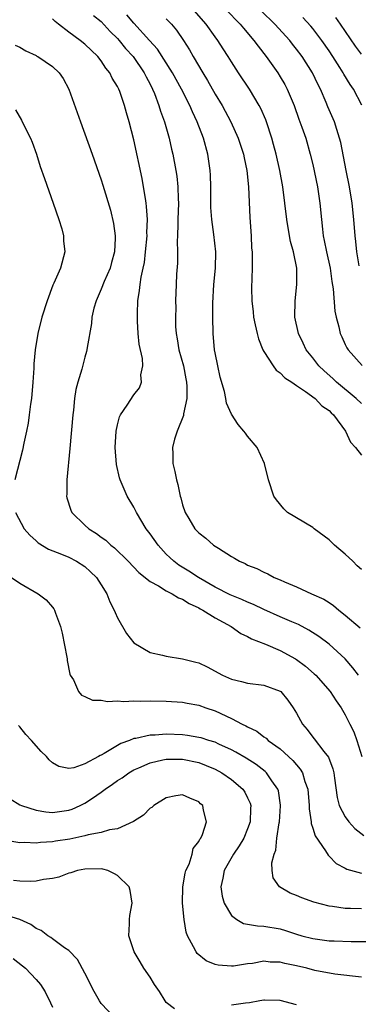
# Model space of a CAD drawing. Units: inches. Extents: x 2547022 to 2550000, y 1512000 to 1515000.
# Drawn here: x 2547401 to 2547443, y 1512097 to 1512218 of the extents above; entities that cross this region are included whole.
import ezdxf

# ---------------------------------------------------------------- set-up
doc = ezdxf.new("R2010")
doc.units = ezdxf.units.IN
doc.header["$MEASUREMENT"] = 0
doc.layers.add('LD25471512_2ft', color=112, linetype='Continuous')

msp = doc.modelspace()

# ---------------------------------------------------------------- linework, layer by layer
at = {"layer": 'LD25471512_2ft'}
for points, elevation in [([(2547442.7, 1512187.3), (2547442.42, 1512189), (2547442.3, 1512190.3), (2547442.2, 1512191), (2547442.05, 1512193), (2547441.85, 1512195), (2547441.51, 1512197), (2547441.09, 1512199), (2547440.44, 1512202.44), (2547440.31, 1512203), (2547439.95, 1512204.05), (2547439.66, 1512205), (2547438.85, 1512206.85), (2547438.65, 1512207.35), (2547437.94, 1512209), (2547437.62, 1512209.62), (2547436.97, 1512211), (2547435.69, 1512213), (2547435, 1512213.94), (2547434.53, 1512214.53), (2547434.17, 1512215), (2547432.36, 1512217), (2547429, 1512220.31)], 9960), ([(2547443, 1512170.37), (2547442.35, 1512171), (2547439.91, 1512173), (2547439.45, 1512173.45), (2547438.39, 1512174.39), (2547437.75, 1512175), (2547437, 1512176), (2547436.18, 1512177), (2547435.81, 1512177.81), (2547435.23, 1512179), (2547434.81, 1512181), (2547434.83, 1512183), (2547435.05, 1512185), (2547435.03, 1512187), (2547434.63, 1512189), (2547434.27, 1512190.27), (2547434.13, 1512191), (2547433.8, 1512193), (2547433.58, 1512195), (2547433.32, 1512197), (2547432.95, 1512199), (2547432.5, 1512201), (2547432.19, 1512202.19), (2547431.97, 1512203), (2547431.3, 1512205), (2547431.22, 1512205.22), (2547430.62, 1512206.62), (2547430.42, 1512207), (2547429.23, 1512209), (2547427.88, 1512211), (2547427, 1512212.35), (2547426.61, 1512213), (2547425.98, 1512213.98), (2547425.35, 1512215), (2547425, 1512215.45), (2547423.89, 1512217), (2547422.12, 1512219)], 9964), ([(2547426.16, 1512219), (2547427.54, 1512217.54), (2547428.08, 1512217), (2547428.49, 1512216.49), (2547429.77, 1512215), (2547430.28, 1512214.28), (2547431.27, 1512213), (2547432.7, 1512211), (2547433, 1512210.52), (2547433.56, 1512209.56), (2547433.85, 1512209), (2547434.7, 1512207), (2547435.31, 1512205.31), (2547435.68, 1512204.32), (2547436.14, 1512203), (2547436.7, 1512201), (2547437, 1512199.73), (2547437.58, 1512197), (2547437.89, 1512195), (2547438.06, 1512193), (2547438.18, 1512191.82), (2547438.29, 1512191), (2547438.42, 1512190.42), (2547438.69, 1512189), (2547439.13, 1512187), (2547439.36, 1512185.36), (2547439.51, 1512184.49), (2547439.72, 1512181.72), (2547439.87, 1512181), (2547440.21, 1512179.79), (2547440.39, 1512179), (2547440.57, 1512178.57), (2547441, 1512177.63), (2547441.21, 1512177.21), (2547441.36, 1512177), (2547443.07, 1512175.07)], 9962), ([(2547410.06, 1512218.06), (2547411, 1512217.31), (2547412.11, 1512216.11), (2547413, 1512215.23), (2547413.21, 1512215), (2547414, 1512214), (2547414.91, 1512213), (2547416.28, 1512211), (2547416.51, 1512210.51), (2547417, 1512209.6), (2547417.3, 1512209), (2547417.53, 1512208.47), (2547418.1, 1512207), (2547418.29, 1512206.29), (2547418.78, 1512205), (2547419.34, 1512203), (2547419.64, 1512201.64), (2547419.81, 1512201), (2547420.19, 1512199), (2547420.3, 1512198.3), (2547420.43, 1512197), (2547420.45, 1512195.55), (2547420.49, 1512195), (2547420.43, 1512193), (2547420.4, 1512192.4), (2547420.38, 1512191), (2547420.34, 1512190.34), (2547420.37, 1512189), (2547420.36, 1512187.64), (2547420.27, 1512186.27), (2547420.21, 1512185), (2547420.15, 1512183), (2547420.16, 1512182.16), (2547420.13, 1512181), (2547420.15, 1512179.85), (2547420.2, 1512179), (2547420.33, 1512178.33), (2547420.54, 1512177), (2547421.1, 1512175), (2547421.42, 1512173.42), (2547421.49, 1512173), (2547421.52, 1512172.48), (2547421.51, 1512171), (2547421.12, 1512169.12), (2547421.1, 1512168.9), (2547420.35, 1512167), (2547420, 1512166), (2547419.76, 1512165), (2547419.8, 1512164.2), (2547419.81, 1512163), (2547420.05, 1512162.05), (2547420.26, 1512161), (2547420.42, 1512160.42), (2547420.71, 1512159), (2547420.79, 1512158.79), (2547421, 1512157.93), (2547421.32, 1512157), (2547421.76, 1512156.24), (2547422.52, 1512155), (2547422.76, 1512154.76), (2547423, 1512154.49), (2547423.86, 1512153.86), (2547424.81, 1512153), (2547425.4, 1512152.6), (2547427, 1512151.6), (2547427.4, 1512151.4), (2547428, 1512151), (2547428.71, 1512150.71), (2547429, 1512150.53), (2547430.13, 1512150.13), (2547431, 1512149.66), (2547431.47, 1512149.47), (2547432.26, 1512149), (2547433, 1512148.71), (2547433.54, 1512148.46), (2547435, 1512147.86), (2547436.86, 1512147), (2547438.35, 1512146.35), (2547439, 1512145.92), (2547439.57, 1512145.57), (2547440.2, 1512145), (2547441, 1512144.4), (2547442.82, 1512142.82)], 9970), ([(2547443, 1512150.01), (2547442.46, 1512150.46), (2547441.93, 1512151), (2547441, 1512151.88), (2547439.67, 1512153), (2547439, 1512153.63), (2547437.18, 1512155), (2547437, 1512155.15), (2547433.91, 1512157), (2547433.46, 1512157.46), (2547432.54, 1512158.54), (2547432.2, 1512159), (2547431.57, 1512161), (2547431.09, 1512163), (2547430.15, 1512165), (2547429, 1512166.38), (2547428.73, 1512166.73), (2547428.55, 1512167), (2547427.82, 1512167.82), (2547427, 1512169.08), (2547426.42, 1512170.42), (2547426.32, 1512171), (2547426.15, 1512171.85), (2547425.63, 1512173.63), (2547425.32, 1512175), (2547425, 1512176.6), (2547424.94, 1512177), (2547424.76, 1512179), (2547424.71, 1512181), (2547424.71, 1512182.71), (2547424.85, 1512185), (2547425.05, 1512187), (2547425.09, 1512189), (2547424.84, 1512191.16), (2547424.58, 1512193), (2547424.48, 1512194.48), (2547424.47, 1512197), (2547424.44, 1512198.44), (2547424.41, 1512199), (2547424.12, 1512201), (2547423.56, 1512203), (2547422.8, 1512205), (2547422.22, 1512206.22), (2547421.9, 1512207), (2547420.87, 1512209), (2547419.75, 1512211), (2547417.91, 1512213.91), (2547416.93, 1512215), (2547415, 1512217.11), (2547414.13, 1512218.13)], 9968), ([(2547443.04, 1512207.04), (2547442.01, 1512209), (2547441.59, 1512209.59), (2547440.83, 1512210.83), (2547440.75, 1512211), (2547440.34, 1512211.66), (2547439.49, 1512213), (2547439, 1512213.73), (2547438.13, 1512215), (2547437, 1512216.46), (2547436.76, 1512216.76), (2547435.8, 1512217.8)], 9958), ([(2547443, 1512213.31), (2547442.27, 1512214.27), (2547440.41, 1512217), (2547439.82, 1512217.82)], 9956), ([(2547442.61, 1512137), (2547441.93, 1512137.93), (2547441, 1512139), (2547439, 1512140.82), (2547437.75, 1512141.75), (2547436.54, 1512142.54), (2547435.23, 1512143.23), (2547434.44, 1512143.56), (2547433, 1512144.18), (2547431, 1512145.09), (2547429.71, 1512145.71), (2547429, 1512145.98), (2547428.29, 1512146.29), (2547426.86, 1512146.86), (2547425, 1512147.84), (2547422.97, 1512149), (2547421.78, 1512149.78), (2547420.54, 1512150.54), (2547419.93, 1512151), (2547419.45, 1512151.45), (2547419, 1512151.89), (2547417.98, 1512153), (2547417, 1512154.39), (2547416.53, 1512155), (2547415.32, 1512157), (2547415.23, 1512157.23), (2547415, 1512157.66), (2547414.2, 1512159), (2547413.34, 1512161), (2547413.26, 1512161.26), (2547412.88, 1512162.88), (2547412.73, 1512165), (2547412.84, 1512167), (2547413, 1512167.78), (2547413.25, 1512168.75), (2547413.37, 1512169), (2547414.19, 1512170.19), (2547415, 1512171.44), (2547415.69, 1512172.31), (2547415.97, 1512173), (2547415.89, 1512173.89), (2547416.11, 1512175), (2547416.07, 1512175.93), (2547415.68, 1512177.68), (2547415.56, 1512179), (2547415.48, 1512180.52), (2547415.44, 1512181), (2547415.44, 1512181.44), (2547415.49, 1512183), (2547415.72, 1512184.28), (2547415.77, 1512185), (2547415.9, 1512185.9), (2547416.16, 1512187), (2547416.3, 1512187.7), (2547416.46, 1512189), (2547416.63, 1512191), (2547416.62, 1512191.38), (2547416.67, 1512193), (2547416.58, 1512194.58), (2547416.53, 1512195), (2547416.43, 1512195.57), (2547416.21, 1512197), (2547416.02, 1512198.02), (2547415, 1512202.77), (2547414.45, 1512205), (2547414.11, 1512206.11), (2547413.88, 1512207), (2547413.28, 1512208.72), (2547413.17, 1512209), (2547413, 1512209.34), (2547412.36, 1512210.36), (2547412.06, 1512211), (2547411.58, 1512211.58), (2547411, 1512212.47), (2547410.59, 1512213), (2547409, 1512214.55), (2547408.43, 1512215), (2547407, 1512216.02), (2547405.73, 1512217), (2547405.32, 1512217.32), (2547405, 1512217.63)], 9972), ([(2547419, 1512217.64), (2547419.62, 1512217), (2547420.25, 1512216.25), (2547421.11, 1512215), (2547421.84, 1512213.84), (2547422.31, 1512213), (2547423.49, 1512211), (2547424.07, 1512210.07), (2547425, 1512208.41), (2547425.87, 1512207), (2547426.95, 1512205), (2547427.85, 1512203), (2547428.49, 1512201), (2547428.56, 1512200.56), (2547428.9, 1512199), (2547429.1, 1512197), (2547429.25, 1512193.25), (2547429.42, 1512191), (2547429.49, 1512189.49), (2547429.54, 1512189), (2547429.56, 1512188.44), (2547429.54, 1512187), (2547429.46, 1512184.54), (2547429.5, 1512183), (2547429.66, 1512181.66), (2547429.72, 1512181), (2547429.93, 1512180.07), (2547430.15, 1512179), (2547430.32, 1512178.32), (2547430.87, 1512177), (2547431, 1512176.76), (2547432.13, 1512175), (2547432.49, 1512174.49), (2547433, 1512174.16), (2547433.55, 1512173.55), (2547434.44, 1512173), (2547435, 1512172.61), (2547436.13, 1512171.87), (2547437.3, 1512171), (2547438.11, 1512170.11), (2547439, 1512169.53), (2547439.26, 1512169.26), (2547439.57, 1512169), (2547441.04, 1512167), (2547441.64, 1512165.64), (2547442.26, 1512165), (2547443, 1512164.05)], 9966), ([(2547400.41, 1512214.41), (2547401, 1512214.18), (2547401.72, 1512213.72), (2547403, 1512213.14), (2547403.08, 1512213.08), (2547403.22, 1512213), (2547405, 1512211.77), (2547405.84, 1512211), (2547406.32, 1512210.32), (2547407.03, 1512209), (2547408.47, 1512205), (2547409.87, 1512201), (2547411, 1512197.88), (2547411.21, 1512197.21), (2547412.13, 1512194.13), (2547412.51, 1512192.51), (2547412.7, 1512191), (2547412.71, 1512190.71), (2547412.62, 1512189), (2547412.27, 1512187.73), (2547412.08, 1512187), (2547411.36, 1512185.36), (2547411, 1512184.45), (2547410.36, 1512183), (2547410.11, 1512182.11), (2547409.86, 1512181), (2547409.79, 1512180.21), (2547409.28, 1512177.28), (2547409.25, 1512177), (2547409.21, 1512176.79), (2547409, 1512176.09), (2547408.6, 1512174.6), (2547408.11, 1512173), (2547407.88, 1512172.12), (2547407.72, 1512171), (2547407.58, 1512169.58), (2547407.5, 1512169), (2547407.14, 1512164.86), (2547406.78, 1512161), (2547406.76, 1512159.24), (2547406.74, 1512159), (2547406.79, 1512158.79), (2547407.28, 1512157.28), (2547407.4, 1512157), (2547409, 1512155.45), (2547409.49, 1512155), (2547410.42, 1512154.42), (2547411, 1512153.97), (2547411.58, 1512153.58), (2547412.18, 1512153), (2547412.65, 1512152.65), (2547414.33, 1512151), (2547415.62, 1512149.62), (2547417, 1512148.52), (2547418.03, 1512147.97), (2547419, 1512147.36), (2547419.73, 1512147), (2547420.5, 1512146.5), (2547421, 1512146.35), (2547421.81, 1512145.81), (2547423, 1512145.28), (2547423.17, 1512145.17), (2547423.51, 1512145), (2547425, 1512144.05), (2547426.97, 1512143), (2547428.15, 1512142.15), (2547429, 1512141.75), (2547429.47, 1512141.47), (2547431.2, 1512140.8), (2547433, 1512140.03), (2547434.88, 1512139), (2547435, 1512138.93), (2547436.11, 1512138.11), (2547437.19, 1512137.19), (2547437.38, 1512137), (2547439.15, 1512135), (2547439.86, 1512133.86), (2547440.48, 1512133), (2547441, 1512132.15), (2547441.58, 1512131), (2547442.04, 1512130.04), (2547442.44, 1512129), (2547443.03, 1512127.03)], 9974), ([(2547400.47, 1512206.47), (2547401.21, 1512205.21), (2547401.59, 1512204.41), (2547402.29, 1512203), (2547402.51, 1512202.51), (2547403.06, 1512201), (2547403.51, 1512199.51), (2547404.01, 1512198.01), (2547405.1, 1512195), (2547405.79, 1512193), (2547406.14, 1512191.86), (2547406.36, 1512191), (2547406.37, 1512190.37), (2547406.53, 1512189), (2547405.98, 1512187), (2547405.18, 1512185.18), (2547405.06, 1512184.94), (2547404.36, 1512183), (2547403.71, 1512181), (2547403.19, 1512179), (2547402.88, 1512177), (2547402.72, 1512175.28), (2547402.71, 1512174.71), (2547402.59, 1512173), (2547402.41, 1512171), (2547402.32, 1512170.32), (2547402.16, 1512169), (2547402.02, 1512167.98), (2547401.83, 1512167), (2547401.5, 1512165.5), (2547401.34, 1512164.66), (2547400.37, 1512161)], 9976), ([(2547400.45, 1512157), (2547401.53, 1512155), (2547402.21, 1512154.21), (2547403, 1512153.52), (2547403.27, 1512153.27), (2547404.51, 1512152.51), (2547406.11, 1512151.89), (2547407, 1512151.5), (2547407.97, 1512151), (2547409, 1512150.35), (2547409.7, 1512149.7), (2547410.41, 1512149), (2547411, 1512148.11), (2547411.69, 1512147), (2547412.04, 1512146.04), (2547412.61, 1512145), (2547412.7, 1512144.7), (2547413, 1512144.06), (2547414.12, 1512142.12), (2547415, 1512140.99), (2547417, 1512139.81), (2547418.54, 1512139.46), (2547419, 1512139.33), (2547421, 1512139.03), (2547422.62, 1512138.62), (2547423, 1512138.51), (2547424.03, 1512138.03), (2547425.92, 1512137), (2547427, 1512136.51), (2547428.25, 1512136.25), (2547429, 1512136.01), (2547431, 1512135.8), (2547433, 1512135.06), (2547433.07, 1512135), (2547433.93, 1512133.93), (2547434.6, 1512133), (2547435, 1512132.35), (2547435.74, 1512131), (2547436.32, 1512130.32), (2547437, 1512129.41), (2547437.19, 1512129.19), (2547438.35, 1512127.65), (2547438.93, 1512126.93), (2547439.49, 1512125.49), (2547439.59, 1512125), (2547439.66, 1512124.34), (2547440, 1512122), (2547440.25, 1512121), (2547441, 1512119.6), (2547441.43, 1512119), (2547442.16, 1512118.16), (2547443.3, 1512117.3)], 9976), ([(2547399.97, 1512149), (2547401, 1512148.31), (2547403.25, 1512147), (2547404.25, 1512146.25), (2547405, 1512145.36), (2547405.17, 1512145.17), (2547405.27, 1512145), (2547405.39, 1512144.61), (2547405.99, 1512143), (2547406.18, 1512142.18), (2547406.78, 1512139.22), (2547406.81, 1512139), (2547406.82, 1512138.82), (2547407.14, 1512137.14), (2547407.2, 1512137), (2547407.58, 1512136.42), (2547408.21, 1512135), (2547408.57, 1512134.57), (2547409, 1512134.39), (2547409.93, 1512133.93), (2547411, 1512133.94), (2547411.76, 1512133.76), (2547413, 1512133.86), (2547413.77, 1512133.77), (2547415, 1512133.86), (2547415.82, 1512133.82), (2547417, 1512133.86), (2547419, 1512133.83), (2547421, 1512133.7), (2547421.57, 1512133.57), (2547423, 1512133.32), (2547423.86, 1512133), (2547425, 1512132.62), (2547427, 1512131.7), (2547428.33, 1512131), (2547428.79, 1512130.79), (2547429, 1512130.65), (2547430.11, 1512130.11), (2547431, 1512129.43), (2547431.26, 1512129.26), (2547431.52, 1512129), (2547433, 1512127.95), (2547434.54, 1512126.54), (2547435, 1512125.98), (2547435.46, 1512125.46), (2547435.73, 1512125), (2547436.04, 1512123.96), (2547436.4, 1512123), (2547436.58, 1512121), (2547436.57, 1512120.57), (2547436.79, 1512119), (2547436.8, 1512118.8), (2547437, 1512118.23), (2547437.29, 1512117.29), (2547438.56, 1512115.44), (2547438.89, 1512114.89), (2547439, 1512114.79), (2547439.87, 1512113.87), (2547441, 1512113.3), (2547441.18, 1512113.18), (2547443, 1512112.69)], 9978), ([(2547443, 1512108.32), (2547441.66, 1512108.34), (2547441, 1512108.33), (2547439.43, 1512108.57), (2547439, 1512108.61), (2547437.13, 1512109.13), (2547435.64, 1512109.64), (2547435, 1512109.96), (2547434.23, 1512110.23), (2547432.9, 1512111), (2547432.12, 1512112.12), (2547432, 1512113), (2547431.97, 1512113.97), (2547432.24, 1512115), (2547432.47, 1512115.53), (2547432.6, 1512117), (2547432.87, 1512118.87), (2547432.9, 1512119), (2547433.05, 1512120.95), (2547433.05, 1512121.05), (2547432.78, 1512122.78), (2547432.71, 1512123), (2547431.98, 1512124.02), (2547431.33, 1512125), (2547431.16, 1512125.16), (2547430.04, 1512126.04), (2547428.81, 1512126.81), (2547427.56, 1512127.56), (2547427, 1512127.85), (2547425.45, 1512128.55), (2547425, 1512128.77), (2547424.22, 1512129), (2547423.3, 1512129.3), (2547423, 1512129.37), (2547421.6, 1512129.6), (2547421, 1512129.66), (2547419, 1512129.75), (2547417.65, 1512129.65), (2547417, 1512129.64), (2547415.24, 1512129.24), (2547415, 1512129.22), (2547414.47, 1512129), (2547413.4, 1512128.6), (2547411.38, 1512127.38), (2547411, 1512127.18), (2547410.86, 1512127.14), (2547410.65, 1512127), (2547409, 1512126.12), (2547407.63, 1512125.63), (2547407, 1512125.55), (2547405.78, 1512125.78), (2547405, 1512126.25), (2547404.59, 1512126.59), (2547404.27, 1512127), (2547403.62, 1512127.62), (2547402.43, 1512129), (2547401.73, 1512129.73), (2547401, 1512130.67), (2547400.83, 1512130.83)], 9980), ([(2547399.81, 1512121.81), (2547401, 1512121.09), (2547401.19, 1512121), (2547403, 1512120.41), (2547404.21, 1512120.21), (2547405, 1512120.15), (2547407, 1512120.42), (2547407.44, 1512120.56), (2547408.42, 1512121), (2547409, 1512121.28), (2547409.91, 1512121.91), (2547411, 1512122.63), (2547411.5, 1512123), (2547412.4, 1512123.6), (2547413, 1512124.05), (2547413.59, 1512124.41), (2547414.39, 1512125), (2547415, 1512125.36), (2547415.61, 1512125.61), (2547417, 1512126.25), (2547418.59, 1512126.59), (2547419, 1512126.7), (2547420.69, 1512126.69), (2547421, 1512126.71), (2547423, 1512126.27), (2547423.92, 1512125.92), (2547425, 1512125.45), (2547425.83, 1512125), (2547427, 1512124.19), (2547428.4, 1512123), (2547428.64, 1512122.64), (2547429, 1512121.92), (2547429.3, 1512121.3), (2547429.38, 1512121), (2547429.36, 1512120.64), (2547429.31, 1512119), (2547429, 1512118.15), (2547428.51, 1512117), (2547427.96, 1512116.04), (2547427.24, 1512115), (2547426.12, 1512113), (2547425.95, 1512112.05), (2547425.71, 1512111), (2547425.87, 1512109.87), (2547426.1, 1512109), (2547427, 1512107.5), (2547427.65, 1512107), (2547428.49, 1512106.49), (2547429, 1512106.43), (2547430.2, 1512106.2), (2547431, 1512106.18), (2547433, 1512105.83), (2547433.66, 1512105.66), (2547435, 1512105.19), (2547435.64, 1512105), (2547437, 1512104.64), (2547439, 1512104.39), (2547439.64, 1512104.36), (2547441.71, 1512104.29), (2547444.3, 1512104.3)], 9982), ([(2547443, 1512099.91), (2547439.71, 1512100.29), (2547437.26, 1512100.74), (2547436.28, 1512101), (2547435, 1512101.29), (2547433.57, 1512101.58), (2547433, 1512101.75), (2547431.76, 1512101.76), (2547431, 1512101.86), (2547429.6, 1512101.6), (2547429, 1512101.53), (2547427.26, 1512101.26), (2547427, 1512101.24), (2547425.37, 1512101.37), (2547425, 1512101.48), (2547423.91, 1512101.91), (2547422.81, 1512102.81), (2547422.67, 1512103), (2547422.36, 1512103.64), (2547421.59, 1512105), (2547421.44, 1512105.44), (2547421.18, 1512107), (2547421, 1512109), (2547421.03, 1512111), (2547421.33, 1512112.67), (2547421.42, 1512113), (2547421.8, 1512113.8), (2547422.17, 1512115), (2547422.3, 1512115.7), (2547423, 1512116.56), (2547423.13, 1512116.87), (2547423.24, 1512117), (2547423.45, 1512117.45), (2547423.94, 1512119), (2547423.58, 1512120.42), (2547423.48, 1512121), (2547423.22, 1512121.22), (2547423, 1512121.44), (2547421.89, 1512121.89), (2547421, 1512122.3), (2547420.17, 1512122.17), (2547419, 1512121.92), (2547417.46, 1512121), (2547417.23, 1512120.77), (2547417, 1512120.65), (2547416.19, 1512119.81), (2547414.97, 1512119.03), (2547413, 1512118.12), (2547412.01, 1512118.01), (2547411, 1512117.67), (2547409.38, 1512117.38), (2547409, 1512117.26), (2547407.13, 1512116.87), (2547405.4, 1512116.6), (2547405, 1512116.52), (2547403.54, 1512116.46), (2547403, 1512116.35), (2547401.56, 1512116.44), (2547401, 1512116.41), (2547399.32, 1512116.68)], 9984), ([(2547420, 1512096), (2547419, 1512096.81), (2547418.86, 1512097), (2547418.15, 1512098.15), (2547417.57, 1512099), (2547417, 1512099.9), (2547416.24, 1512101), (2547415.79, 1512101.79), (2547415.05, 1512103), (2547414.39, 1512105), (2547414.46, 1512106.46), (2547414.46, 1512107), (2547414.51, 1512107.49), (2547414.8, 1512109), (2547414.55, 1512110.55), (2547414.43, 1512111), (2547413, 1512112.4), (2547412.62, 1512112.62), (2547411.83, 1512113), (2547411.19, 1512113.19), (2547411, 1512113.22), (2547409, 1512113.19), (2547408.08, 1512113), (2547407.27, 1512112.73), (2547407, 1512112.68), (2547405.8, 1512112.2), (2547405, 1512112.04), (2547403.92, 1512111.92), (2547403, 1512111.7), (2547402.35, 1512111.65), (2547401, 1512111.71), (2547400.22, 1512111.78)], 9986), ([(2547412.59, 1512095), (2547411, 1512096.69), (2547410.79, 1512097), (2547410.14, 1512098.14), (2547409, 1512100.4), (2547408.09, 1512102.09), (2547407, 1512103.18), (2547406.5, 1512103.5), (2547405, 1512104.6), (2547404.79, 1512104.79), (2547404.45, 1512105), (2547403.63, 1512105.63), (2547403, 1512105.9), (2547402.36, 1512106.36), (2547401, 1512107), (2547399, 1512107.62)], 9988), ([(2547400.19, 1512102.19), (2547401.32, 1512101.32), (2547401.68, 1512101), (2547403, 1512099.64), (2547403.53, 1512099), (2547404.11, 1512098.11), (2547404.77, 1512096.77), (2547405, 1512096.21)], 9990), ([(2547435, 1512096.51), (2547433, 1512097.05), (2547431.09, 1512097.09), (2547431, 1512097.08), (2547430.48, 1512097), (2547429.24, 1512096.76), (2547428.73, 1512096.73), (2547427, 1512096.47)], 9986)]:
    msp.add_lwpolyline(points, dxfattribs=dict(at, elevation=elevation))

doc.saveas('drawing.dxf')
